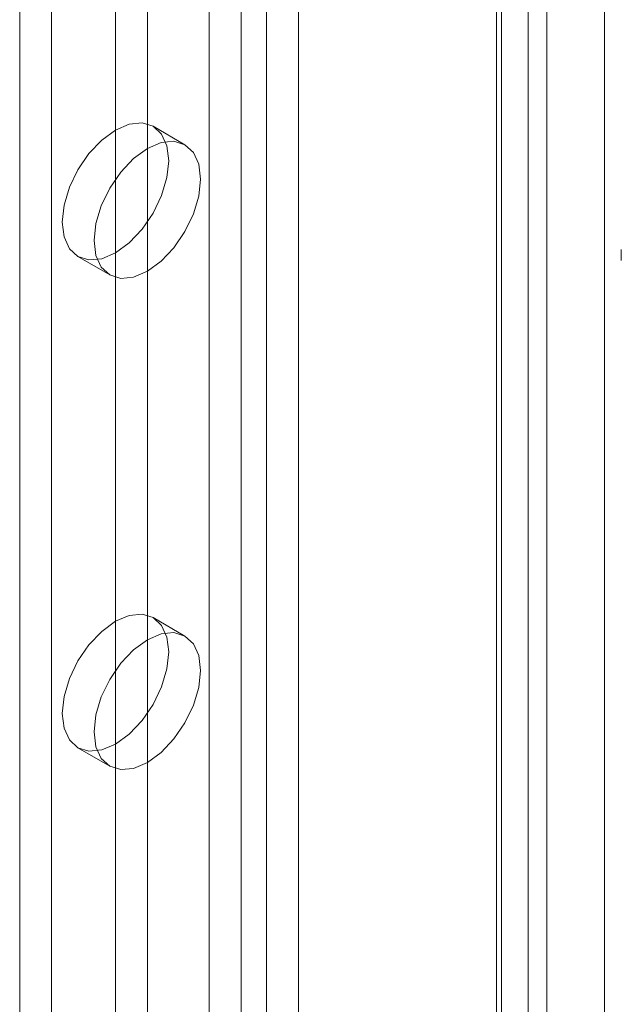
# Model space of a CAD drawing. Units: millimetres. Extents: x -245 to 3955, y -254 to 2716.
# Drawn here: x 3359 to 3375, y 1630 to 1657 of the extents above; entities that cross this region are included whole.
import ezdxf

# ---------------------------------------------------------------- set-up
doc = ezdxf.new("R2010")
doc.units = ezdxf.units.MM
doc.header["$LTSCALE"] = 2

msp = doc.modelspace()

# ---------------------------------------------------------------- linework, layer by layer
at = {"color": 7, "linetype": 'Continuous', "lineweight": 18}
for p, q in [((3375.041, 1935.285), (3375.041, 1580.58)), ((3364.533, 1918.025), (3364.533, 1571.812)), ((3366.908, 1918.025), (3366.908, 1571.812)), ((3365.381, 1917.535), (3365.381, 1571.322)), ((3366.06, 1917.535), (3366.06, 1571.322)), ((3373.018, 1914.498), (3373.018, 1568.285)), ((3359.498, 1913.812), (3359.498, 1570.212)), ((3372.169, 1914.008), (3372.169, 1567.795)), ((3372.31, 1567.599), (3372.31, 1913.812)), ((3373.51, 1567.599), (3373.51, 1913.812)), ((3372.169, 1913.616), (3372.169, 1567.403)), ((3360.346, 1913.322), (3360.346, 1569.722)), ((3373.018, 1913.126), (3373.018, 1566.913)), ((3362.044, 1883.863), (3362.044, 1585.466)), ((3362.892, 1883.373), (3362.892, 1584.976)), ((3363.892, 1653.271), (3363.043, 1653.761)), ((3375.49, 1650.483), (3375.49, 1650.195)), ((3361.044, 1650.297), (3361.892, 1649.807)), ((3363.892, 1640.206), (3363.043, 1640.696)), ((3361.044, 1637.232), (3361.892, 1636.742))]:
    msp.add_line(p, q, dxfattribs=at)
at = {"color": 7, "linetype": 'Continuous', "lineweight": 18, "flags": 128}
for points in [[(3362.044, 1653.662), (3362.41, 1653.818), (3362.751, 1653.851), (3363.044, 1653.761), (3363.268, 1653.552), (3363.41, 1653.24), (3363.458, 1652.845), (3363.41, 1652.395), (3363.268, 1651.919), (3363.044, 1651.451), (3362.751, 1651.023), (3362.41, 1650.663), (3362.044, 1650.396), (3361.677, 1650.24), (3361.336, 1650.206), (3361.044, 1650.297), (3360.819, 1650.505), (3360.677, 1650.818), (3360.629, 1651.212), (3360.677, 1651.663), (3360.819, 1652.138), (3361.044, 1652.606), (3361.336, 1653.035), (3361.677, 1653.395), (3362.044, 1653.662)], [(3362.892, 1653.172), (3363.258, 1653.328), (3363.599, 1653.361), (3363.892, 1653.271), (3364.117, 1653.063), (3364.258, 1652.75), (3364.306, 1652.355), (3364.258, 1651.905), (3364.117, 1651.429), (3363.892, 1650.961), (3363.599, 1650.533), (3363.258, 1650.173), (3362.892, 1649.906), (3362.526, 1649.75), (3362.185, 1649.716), (3361.892, 1649.807), (3361.667, 1650.015), (3361.526, 1650.328), (3361.478, 1650.723), (3361.526, 1651.173), (3361.667, 1651.648), (3361.892, 1652.116), (3362.185, 1652.545), (3362.526, 1652.905), (3362.892, 1653.172)], [(3362.044, 1640.597), (3362.41, 1640.753), (3362.751, 1640.787), (3363.044, 1640.696), (3363.268, 1640.488), (3363.41, 1640.175), (3363.458, 1639.781), (3363.41, 1639.33), (3363.268, 1638.855), (3363.044, 1638.387), (3362.751, 1637.958), (3362.41, 1637.598), (3362.044, 1637.331), (3361.677, 1637.175), (3361.336, 1637.142), (3361.044, 1637.232), (3360.819, 1637.441), (3360.677, 1637.753), (3360.629, 1638.148), (3360.677, 1638.598), (3360.819, 1639.074), (3361.044, 1639.542), (3361.336, 1639.97), (3361.677, 1640.33), (3362.044, 1640.597)], [(3362.892, 1640.107), (3363.258, 1640.263), (3363.599, 1640.297), (3363.892, 1640.206), (3364.117, 1639.998), (3364.258, 1639.686), (3364.306, 1639.291), (3364.258, 1638.84), (3364.117, 1638.365), (3363.892, 1637.897), (3363.599, 1637.468), (3363.258, 1637.108), (3362.892, 1636.841), (3362.526, 1636.686), (3362.185, 1636.652), (3361.892, 1636.742), (3361.667, 1636.951), (3361.526, 1637.263), (3361.478, 1637.658), (3361.526, 1638.108), (3361.667, 1638.584), (3361.892, 1639.052), (3362.185, 1639.48), (3362.526, 1639.84), (3362.892, 1640.107)]]:
    msp.add_lwpolyline(points, dxfattribs=at)

doc.saveas('drawing.dxf')
